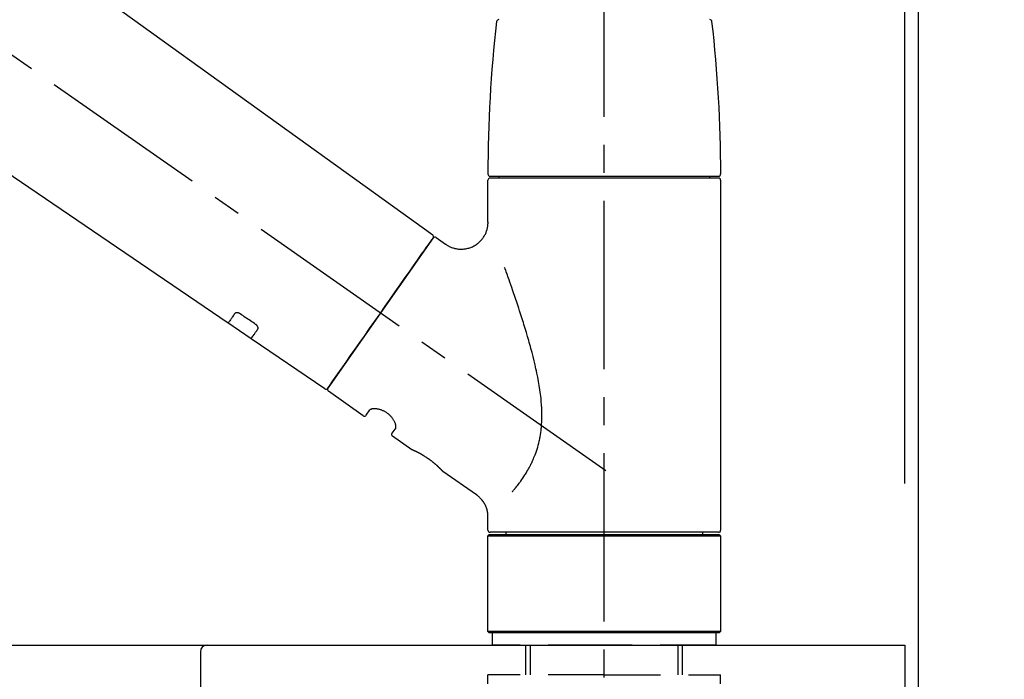
# Model space of a CAD drawing. Extents: x 0 to 26473, y -22065 to -13195.
# Drawn here: x 9933 to 10152, y -19153 to -19005 of the extents above; entities that cross this region are included whole.
import ezdxf

# ---------------------------------------------------------------- set-up
doc = ezdxf.new("R2010")
doc.units = 0
doc.header["$LTSCALE"] = 50
doc.header["$MEASUREMENT"] = 0
doc.linetypes.add('CENTER2', pattern=[1.125, 0.75, -0.125, 0.125, -0.125])
doc.linetypes.add('DASHED', pattern=[0.75, 0.5, -0.25])
doc.layers.get('0').update_dxf_attribs({"linetype": 'CONTINUOUS'})
doc.layers.get('DEFPOINTS').update_dxf_attribs({"color": 146, "linetype": 'CONTINUOUS'})
for name, color, linetype in [('111-壁仕上', 3, 'CONTINUOUS'), ('126-甲板', 2, 'CONTINUOUS'), ('150-機器', 8, 'CONTINUOUS'), ('166-寸法B', 11, 'CONTINUOUS')]:
    doc.layers.add(name, color=color, linetype=linetype)
doc.styles.add('KH001', font='txt')
doc.dimstyles.new('KH1xx030', dxfattribs={"dimscale": 30, "dimtxt": 2, "dimasz": 0.6, "dimexe": 0.3, "dimexo": 1.2, "dimgap": 0.5, "dimtad": 3, "dimdec": 1, "dimdsep": 46, "dimlunit": 6, "dimtxsty": 'KH001', "dimblk": 'DOT', "dimcen": 1, "dimdle": 1, "dimclrd": 256, "dimclre": 256, "dimclrt": 256, "dimadec": 0, "dimazin": 0, "dimtfac": 1, "dimtdec": 1, "dimtix": 1, "dimtmove": 2, "dimatfit": 3, "dimldrblk": 'CLOSEDBLANK', "dimfxl": 1, "dimtolj": 1, "dimtzin": 0, "dimlwd": -1, "dimlwe": -1, "dimarcsym": 0})

# ---------------------------------------------------------------- blocks, each defined once
blk = doc.blocks.new('F402_D')
at = {"layer": '150-機器', "color": 161, "linetype": 'CENTER2'}
blk.add_line((0, -53.67), (0, 250.27), dxfattribs=at)
at = {"layer": '150-機器', "color": 13, "linetype": 'CENTER2'}
blk.add_line((0.34, 36.17), (-286.53, 237.04), dxfattribs=at)
at = {"layer": '150-機器', "color": 13, "linetype": 'Continuous'}
for p, q in [((-158.24, 175.21), (-38.21, 88.74)), ((-83.81, 69.09), (-184.55, 137.62)), ((-25.93, 91.62), (-25.93, 100.93)), ((-25.43, 101.83), (25.43, 101.83)), ((25.43, 101.43), (-25.43, 101.43)), ((-23.44, 101.43), (-23.44, 101.83)), ((23.44, 101.83), (23.44, 101.43)), ((25.93, 100.93), (25.93, 22.94)), ((-38.14, 88.07), (-61.59, 54.57)), ((-37.45, 88.19), (-35.35, 86.72)), ((-78.66, 65.58), (-83.85, 69.11)), ((-62.25, 54.41), (-78.7, 65.61)), ((-53.71, 48.44), (-61.47, 53.88)), ((-53.02, 48.57), (-52.2, 49.73)), ((-46.48, 45.72), (-47.3, 44.56)), ((-42.89, 40.86), (-47.18, 43.87)), ((-42.79, 40.81), (-42.79, 40.81)), ((-28.48, 30.78), (-35.99, 36.03)), ((-25.93, 22.94), (-25.93, 25.89)), ((-25.93, 21.64), (-25.63, 21.94)), ((-25.63, 21.94), (25.63, 21.94)), ((0, 22.44), (-25.43, 22.44)), ((-21.89, 21.94), (-21.89, 22.44)), ((25.43, 22.44), (0, 22.44)), ((21.89, 22.44), (21.89, 21.94)), ((25.63, 21.94), (25.93, 21.64)), ((-25.93, 21.64), (25.93, 21.64)), ((-25.93, 0.3), (-25.93, 21.64)), ((25.93, 21.64), (25.93, 0.3)), ((-25.63, 0), (-25.93, 0.3)), ((25.93, 0.3), (-25.93, 0.3)), ((25.63, 0), (-25.63, 0)), ((25.93, 0.3), (25.63, 0))]:
    blk.add_line(p, q, dxfattribs=at)
at = {"layer": '150-機器', "color": 13, "linetype": 'DASHED', "ltscale": 0.5}
for p, q in [((-24.93, -2.69), (-24.93, 0)), ((24.93, -2.69), (24.93, 0)), ((0, -2.69), (-24.93, -2.69)), ((-17.45, -9.33), (-17.45, -2.69)), ((-16.44, -9.33), (-16.44, -2.69)), ((24.93, -2.69), (0, -2.69)), ((16.44, -9.33), (16.44, -2.69)), ((17.45, -9.33), (17.45, -2.69)), ((0, -9.33), (-25.93, -9.33)), ((-25.93, -11.33), (-25.93, -9.33)), ((0, -9.33), (25.93, -9.33)), ((25.93, -11.33), (25.93, -9.33))]:
    blk.add_line(p, q, dxfattribs=at)
at = {"layer": '150-機器', "color": 13, "linetype": 'Continuous'}
for points in [[(-35.35, 86.7), (-35.35, 86.69), (-35.34, 86.69), (-35.34, 86.69), (-35.34, 86.69), (-35.29, 86.65), (-35.24, 86.61), (-35.19, 86.57), (-35.14, 86.53), (-35.04, 86.46), (-34.93, 86.4), (-34.82, 86.34), (-34.7, 86.28), (-34.54, 86.2), (-34.37, 86.12), (-34.2, 86.04), (-34.03, 85.97), (-33.84, 85.9), (-33.65, 85.84), (-33.46, 85.78), (-33.27, 85.73), (-33.07, 85.69), (-32.87, 85.65), (-32.67, 85.62), (-32.47, 85.6), (-32.26, 85.58), (-32.06, 85.57), (-31.85, 85.57), (-31.64, 85.58), (-31.44, 85.59), (-31.23, 85.61), (-31.02, 85.63), (-30.82, 85.67), (-30.61, 85.71), (-30.4, 85.76), (-30.19, 85.82), (-29.98, 85.88), (-29.77, 85.95), (-29.57, 86.04), (-29.37, 86.12), (-29.17, 86.22), (-28.98, 86.32), (-28.79, 86.43), (-28.6, 86.55), (-28.42, 86.68), (-28.25, 86.8), (-28.08, 86.93), (-27.92, 87.07), (-27.77, 87.21), (-27.62, 87.35), (-27.48, 87.5), (-27.35, 87.65), (-27.22, 87.81), (-27.1, 87.96), (-26.99, 88.12), (-26.88, 88.28), (-26.77, 88.44), (-26.68, 88.6), (-26.59, 88.77), (-26.5, 88.94), (-26.42, 89.1), (-26.35, 89.27), (-26.29, 89.44), (-26.23, 89.6), (-26.17, 89.77), (-26.12, 89.94), (-26.08, 90.1), (-26.04, 90.27), (-26, 90.44), (-25.98, 90.6), (-25.95, 90.76), (-25.94, 90.92), (-25.92, 91.08), (-25.91, 91.19), (-25.9, 91.3), (-25.9, 91.41), (-25.9, 91.52), (-25.9, 91.58), (-25.9, 91.64), (-25.91, 91.69), (-25.91, 91.75), (-25.91, 91.75), (-25.91, 91.76), (-25.91, 91.77), (-25.91, 91.77)], [(-39.58, 86.02), (-39.25, 86.48), (-38.95, 86.92), (-38.68, 87.3), (-38.46, 87.62), (-38.42, 87.68), (-38.37, 87.75), (-38.3, 87.84), (-38.21, 87.97), (-38.18, 88.02), (-38.15, 88.06), (-38.13, 88.08), (-38.14, 88.08), (-38.14, 88.07), (-38.14, 88.07), (-38.14, 88.07), (-38.14, 88.07)], [(-61.6, 54.57), (-61.6, 54.57), (-61.6, 54.57), (-61.59, 54.57), (-61.59, 54.57), (-61.31, 54.98), (-61.03, 55.38), (-60.75, 55.78), (-60.46, 56.19), (-59.73, 57.23), (-59, 58.28), (-58.27, 59.32), (-57.54, 60.37), (-56.51, 61.83), (-55.49, 63.29), (-54.47, 64.75), (-53.44, 66.21), (-52.28, 67.87), (-51.12, 69.53), (-49.96, 71.18), (-48.8, 72.84), (-47.69, 74.44), (-46.57, 76.04), (-45.45, 77.63), (-44.33, 79.23), (-43.42, 80.53), (-42.51, 81.83), (-41.6, 83.12), (-40.69, 84.42), (-40.42, 84.82), (-40.14, 85.22), (-39.86, 85.62), (-39.58, 86.02)], [(-20.46, 31.5), (-20.45, 31.52), (-20.43, 31.54), (-20.42, 31.55), (-20.41, 31.57), (-20.39, 31.58), (-20.38, 31.6), (-20.36, 31.62), (-20.35, 31.63), (-20.28, 31.72), (-20.2, 31.81), (-20.13, 31.9), (-20.06, 31.99), (-20, 32.06), (-19.94, 32.14), (-19.88, 32.21), (-19.82, 32.29), (-19.63, 32.51), (-19.45, 32.74), (-19.27, 32.98), (-19.09, 33.21), (-18.97, 33.37), (-18.85, 33.53), (-18.73, 33.7), (-18.61, 33.86), (-18.37, 34.2), (-18.13, 34.55), (-17.9, 34.9), (-17.67, 35.25), (-17.56, 35.43), (-17.44, 35.61), (-17.33, 35.79), (-17.22, 35.98), (-17.05, 36.27), (-16.89, 36.56), (-16.73, 36.85), (-16.58, 37.15), (-16.53, 37.25), (-16.47, 37.35), (-16.42, 37.45), (-16.37, 37.55), (-16.27, 37.76), (-16.17, 37.96), (-16.07, 38.17), (-15.98, 38.37), (-15.93, 38.47), (-15.89, 38.58), (-15.84, 38.68), (-15.79, 38.79), (-15.66, 39.1), (-15.52, 39.42), (-15.4, 39.74), (-15.27, 40.06), (-15.19, 40.28), (-15.12, 40.5), (-15.04, 40.73), (-14.97, 40.95), (-14.83, 41.4), (-14.71, 41.86), (-14.59, 42.32), (-14.48, 42.78), (-14.43, 43.02), (-14.38, 43.25), (-14.34, 43.48), (-14.29, 43.72), (-14.22, 44.19), (-14.15, 44.66), (-14.09, 45.13), (-14.03, 45.6), (-14.01, 45.84), (-13.99, 46.08), (-13.97, 46.32), (-13.96, 46.56), (-13.93, 47.04), (-13.91, 47.52), (-13.9, 48), (-13.9, 48.49), (-13.91, 48.73), (-13.91, 48.96), (-13.92, 49.2), (-13.92, 49.44), (-13.95, 50.16), (-13.98, 50.88), (-14.03, 51.59), (-14.09, 52.3), (-14.14, 52.78), (-14.21, 53.25), (-14.27, 53.72), (-14.34, 54.19), (-14.49, 55.14), (-14.66, 56.08), (-14.83, 57.01), (-15.02, 57.95), (-15.12, 58.41), (-15.22, 58.87), (-15.32, 59.33), (-15.43, 59.79), (-15.65, 60.7), (-15.87, 61.61), (-16.1, 62.52), (-16.34, 63.42), (-16.47, 63.87), (-16.59, 64.32), (-16.72, 64.76), (-16.84, 65.21), (-17.1, 66.1), (-17.36, 66.98), (-17.62, 67.87), (-17.89, 68.75), (-18.03, 69.19), (-18.16, 69.62), (-18.3, 70.06), (-18.44, 70.5), (-18.65, 71.15), (-18.86, 71.79), (-19.07, 72.44), (-19.29, 73.09), (-19.36, 73.3), (-19.43, 73.52), (-19.5, 73.73), (-19.57, 73.95), (-19.71, 74.37), (-19.85, 74.79), (-20, 75.22), (-20.14, 75.64), (-20.21, 75.85), (-20.28, 76.06), (-20.36, 76.27), (-20.43, 76.48), (-20.62, 77.04), (-20.82, 77.61), (-21.01, 78.18), (-21.21, 78.74), (-21.33, 79.09), (-21.46, 79.44), (-21.58, 79.8), (-21.71, 80.15), (-21.83, 80.49), (-21.95, 80.83), (-22.07, 81.17), (-22.2, 81.51)], [(-82.32, 71.22), (-82.44, 71.05), (-82.56, 70.87), (-82.68, 70.7), (-82.8, 70.52), (-82.9, 70.39), (-82.99, 70.26), (-83.09, 70.12), (-83.18, 69.99), (-83.31, 69.81), (-83.43, 69.63), (-83.56, 69.45), (-83.68, 69.27), (-83.71, 69.23), (-83.74, 69.19), (-83.77, 69.15), (-83.81, 69.09), (-83.81, 69.09), (-83.81, 69.08), (-83.81, 69.08), (-83.81, 69.08), (-83.81, 69.08), (-83.81, 69.08), (-83.81, 69.09), (-83.81, 69.09), (-83.81, 69.09), (-83.81, 69.09), (-83.81, 69.09), (-83.81, 69.09)], [(-81.15, 71.15), (-81.15, 71.15), (-81.16, 71.16), (-81.16, 71.16), (-81.17, 71.16), (-81.18, 71.17), (-81.19, 71.18), (-81.2, 71.18), (-81.21, 71.19), (-81.22, 71.2), (-81.24, 71.21), (-81.25, 71.22), (-81.27, 71.22), (-81.29, 71.23), (-81.31, 71.24), (-81.32, 71.25), (-81.34, 71.26), (-81.36, 71.27), (-81.38, 71.28), (-81.41, 71.29), (-81.43, 71.3), (-81.46, 71.31), (-81.49, 71.32), (-81.52, 71.34), (-81.55, 71.35), (-81.59, 71.36), (-81.63, 71.37), (-81.67, 71.38), (-81.7, 71.39), (-81.75, 71.39), (-81.79, 71.4), (-81.83, 71.4), (-81.87, 71.4), (-81.91, 71.4), (-81.95, 71.4), (-81.98, 71.4), (-82.02, 71.39), (-82.05, 71.38), (-82.08, 71.38), (-82.12, 71.37), (-82.15, 71.36), (-82.17, 71.35), (-82.19, 71.33), (-82.21, 71.32), (-82.23, 71.31), (-82.24, 71.3), (-82.26, 71.29), (-82.27, 71.27), (-82.28, 71.26), (-82.29, 71.26), (-82.3, 71.25), (-82.3, 71.24), (-82.31, 71.23), (-82.31, 71.23), (-82.31, 71.23), (-82.31, 71.22), (-82.32, 71.22)], [(-77.68, 68.8), (-77.97, 69), (-78.26, 69.19), (-78.55, 69.39), (-78.84, 69.58), (-79.12, 69.78), (-79.41, 69.98), (-79.7, 70.17), (-79.99, 70.37), (-80.28, 70.56), (-80.57, 70.76), (-80.86, 70.95), (-81.15, 71.15)], [(-77.2, 67.75), (-77.19, 67.76), (-77.19, 67.76), (-77.19, 67.76), (-77.19, 67.77), (-77.18, 67.77), (-77.18, 67.78), (-77.17, 67.79), (-77.17, 67.8), (-77.16, 67.81), (-77.15, 67.83), (-77.15, 67.85), (-77.14, 67.86), (-77.14, 67.89), (-77.13, 67.91), (-77.13, 67.93), (-77.13, 67.96), (-77.13, 67.99), (-77.13, 68.02), (-77.13, 68.05), (-77.14, 68.09), (-77.15, 68.12), (-77.16, 68.16), (-77.17, 68.19), (-77.18, 68.23), (-77.2, 68.26), (-77.22, 68.3), (-77.24, 68.34), (-77.26, 68.37), (-77.28, 68.41), (-77.3, 68.44), (-77.32, 68.47), (-77.35, 68.5), (-77.37, 68.53), (-77.39, 68.55), (-77.41, 68.58), (-77.44, 68.6), (-77.45, 68.62), (-77.47, 68.64), (-77.49, 68.65), (-77.51, 68.67), (-77.53, 68.69), (-77.55, 68.71), (-77.57, 68.72), (-77.59, 68.74), (-77.61, 68.75), (-77.62, 68.76), (-77.64, 68.77), (-77.65, 68.78), (-77.66, 68.79), (-77.66, 68.79), (-77.67, 68.8), (-77.68, 68.8)], [(-78.69, 65.61), (-78.7, 65.61), (-78.7, 65.61), (-78.7, 65.61), (-78.7, 65.61), (-78.7, 65.61), (-78.7, 65.6), (-78.7, 65.6), (-78.7, 65.6), (-78.7, 65.6), (-78.7, 65.61), (-78.7, 65.61), (-78.69, 65.61), (-78.65, 65.67), (-78.62, 65.71), (-78.6, 65.75), (-78.57, 65.79), (-78.44, 65.97), (-78.32, 66.15), (-78.19, 66.33), (-78.06, 66.51), (-77.97, 66.65), (-77.88, 66.78), (-77.78, 66.92), (-77.69, 67.05), (-77.56, 67.23), (-77.44, 67.4), (-77.32, 67.58), (-77.2, 67.75)], [(-46.48, 45.74), (-46.48, 45.74), (-46.48, 45.74), (-46.48, 45.74), (-46.48, 45.74), (-46.47, 45.74), (-46.47, 45.75), (-46.46, 45.75), (-46.46, 45.76), (-46.45, 45.8), (-46.44, 45.84), (-46.43, 45.87), (-46.42, 45.91), (-46.42, 45.98), (-46.42, 46.05), (-46.42, 46.11), (-46.43, 46.18), (-46.45, 46.28), (-46.47, 46.37), (-46.49, 46.47), (-46.52, 46.56), (-46.55, 46.67), (-46.59, 46.79), (-46.64, 46.9), (-46.68, 47.01), (-46.74, 47.13), (-46.8, 47.25), (-46.87, 47.36), (-46.94, 47.48), (-47.02, 47.6), (-47.1, 47.73), (-47.18, 47.85), (-47.27, 47.96), (-47.37, 48.08), (-47.47, 48.2), (-47.57, 48.31), (-47.67, 48.42), (-47.79, 48.53), (-47.9, 48.64), (-48.02, 48.75), (-48.15, 48.85), (-48.27, 48.94), (-48.4, 49.03), (-48.53, 49.12), (-48.66, 49.21), (-48.79, 49.29), (-48.92, 49.36), (-49.06, 49.43), (-49.19, 49.5), (-49.33, 49.56), (-49.46, 49.62), (-49.6, 49.67), (-49.74, 49.72), (-49.88, 49.77), (-50.01, 49.81), (-50.15, 49.85), (-50.29, 49.88), (-50.42, 49.91), (-50.55, 49.93), (-50.68, 49.95), (-50.82, 49.97), (-50.94, 49.98), (-51.06, 49.99), (-51.18, 49.99), (-51.3, 49.99), (-51.41, 49.99), (-51.51, 49.98), (-51.61, 49.96), (-51.71, 49.95), (-51.79, 49.94), (-51.87, 49.92), (-51.94, 49.89), (-52.02, 49.86), (-52.06, 49.84), (-52.09, 49.82), (-52.13, 49.8), (-52.17, 49.77), (-52.18, 49.76), (-52.18, 49.76), (-52.19, 49.75), (-52.2, 49.74), (-52.2, 49.74), (-52.2, 49.74), (-52.2, 49.74), (-52.2, 49.73)], [(-35.94, 36), (-35.94, 36), (-35.94, 36), (-35.94, 36), (-35.94, 36), (-35.94, 36), (-35.94, 36), (-35.94, 36), (-35.94, 36), (-35.94, 36), (-35.94, 36.01), (-35.95, 36.01), (-35.95, 36.01), (-35.95, 36.01), (-35.95, 36.01), (-35.96, 36.02), (-35.96, 36.02), (-35.97, 36.04), (-35.99, 36.05), (-36, 36.07), (-36.02, 36.08), (-36.02, 36.09), (-36.03, 36.09), (-36.03, 36.1), (-36.04, 36.11), (-36.05, 36.12), (-36.07, 36.14), (-36.08, 36.15), (-36.1, 36.16), (-36.11, 36.18), (-36.13, 36.2), (-36.14, 36.22), (-36.16, 36.23), (-36.18, 36.25), (-36.2, 36.28), (-36.22, 36.3), (-36.24, 36.32), (-36.27, 36.34), (-36.29, 36.36), (-36.31, 36.39), (-36.33, 36.41), (-36.35, 36.42), (-36.36, 36.44), (-36.37, 36.45), (-36.38, 36.46), (-36.43, 36.5), (-36.47, 36.55), (-36.51, 36.59), (-36.55, 36.63), (-36.58, 36.66), (-36.61, 36.69), (-36.64, 36.72), (-36.67, 36.75), (-36.73, 36.8), (-36.78, 36.85), (-36.83, 36.9), (-36.89, 36.95), (-36.91, 36.97), (-36.92, 36.99), (-36.94, 37.01), (-36.96, 37.02), (-37, 37.06), (-37.04, 37.1), (-37.08, 37.14), (-37.12, 37.17), (-37.14, 37.19), (-37.16, 37.21), (-37.18, 37.23), (-37.2, 37.25), (-37.27, 37.31), (-37.33, 37.36), (-37.4, 37.42), (-37.46, 37.48), (-37.51, 37.52), (-37.55, 37.56), (-37.6, 37.6), (-37.65, 37.64), (-37.72, 37.7), (-37.8, 37.77), (-37.87, 37.83), (-37.95, 37.89), (-37.97, 37.91), (-38, 37.93), (-38.02, 37.95), (-38.05, 37.97), (-38.1, 38.02), (-38.15, 38.06), (-38.21, 38.1), (-38.26, 38.14), (-38.31, 38.18), (-38.37, 38.23), (-38.42, 38.27), (-38.47, 38.31), (-38.53, 38.35), (-38.58, 38.39), (-38.64, 38.43), (-38.7, 38.48), (-38.75, 38.52), (-38.81, 38.56), (-38.86, 38.6), (-38.92, 38.64), (-38.95, 38.66), (-38.98, 38.68), (-39.01, 38.7), (-39.04, 38.72), (-39.12, 38.79), (-39.21, 38.85), (-39.3, 38.91), (-39.38, 38.97), (-39.44, 39.01), (-39.5, 39.05), (-39.56, 39.08), (-39.62, 39.12), (-39.7, 39.18), (-39.79, 39.23), (-39.88, 39.29), (-39.96, 39.34), (-39.99, 39.36), (-40.02, 39.38), (-40.05, 39.4), (-40.08, 39.42), (-40.14, 39.45), (-40.19, 39.49), (-40.25, 39.52), (-40.31, 39.56), (-40.34, 39.57), (-40.37, 39.59), (-40.4, 39.61), (-40.42, 39.63), (-40.51, 39.67), (-40.59, 39.72), (-40.68, 39.77), (-40.76, 39.82), (-40.81, 39.85), (-40.87, 39.88), (-40.92, 39.91), (-40.97, 39.94), (-41.05, 39.98), (-41.13, 40.02), (-41.2, 40.06), (-41.28, 40.1), (-41.31, 40.12), (-41.33, 40.13), (-41.36, 40.14), (-41.38, 40.16), (-41.43, 40.18), (-41.48, 40.21), (-41.53, 40.23), (-41.57, 40.25), (-41.6, 40.27), (-41.62, 40.28), (-41.64, 40.29), (-41.67, 40.3), (-41.73, 40.33), (-41.8, 40.37), (-41.86, 40.4), (-41.93, 40.43), (-41.97, 40.45), (-42.01, 40.47), (-42.05, 40.49), (-42.09, 40.51), (-42.16, 40.54), (-42.23, 40.57), (-42.3, 40.61), (-42.37, 40.64), (-42.4, 40.65), (-42.43, 40.67), (-42.46, 40.68), (-42.49, 40.69), (-42.53, 40.71), (-42.56, 40.72), (-42.6, 40.74), (-42.64, 40.76), (-42.65, 40.76), (-42.66, 40.77), (-42.67, 40.77), (-42.68, 40.78), (-42.7, 40.78), (-42.72, 40.79), (-42.74, 40.8), (-42.75, 40.81), (-42.76, 40.81), (-42.77, 40.81), (-42.78, 40.82), (-42.79, 40.82), (-42.8, 40.83), (-42.82, 40.83), (-42.84, 40.84), (-42.86, 40.85), (-42.87, 40.86), (-42.88, 40.86), (-42.89, 40.87), (-42.89, 40.87), (-42.89, 40.87), (-42.89, 40.86), (-42.89, 40.86), (-42.88, 40.86)], [(-42.68, 40.76), (-42.68, 40.77), (-42.69, 40.77), (-42.7, 40.77), (-42.71, 40.78), (-42.72, 40.78), (-42.73, 40.79), (-42.74, 40.79), (-42.75, 40.8), (-42.76, 40.8), (-42.77, 40.8), (-42.78, 40.81), (-42.78, 40.81), (-42.79, 40.81), (-42.79, 40.81), (-42.79, 40.81), (-42.79, 40.81), (-42.79, 40.81), (-42.79, 40.81), (-42.79, 40.81), (-42.79, 40.81)], [(-25.94, 25.89), (-25.94, 25.94), (-25.94, 25.98), (-25.93, 26.03), (-25.93, 26.08), (-25.93, 26.19), (-25.93, 26.31), (-25.94, 26.43), (-25.95, 26.54), (-25.97, 26.73), (-26, 26.91), (-26.03, 27.09), (-26.07, 27.27), (-26.13, 27.47), (-26.18, 27.67), (-26.25, 27.87), (-26.32, 28.07), (-26.4, 28.27), (-26.49, 28.46), (-26.59, 28.66), (-26.69, 28.85), (-26.8, 29.04), (-26.92, 29.23), (-27.05, 29.41), (-27.18, 29.58), (-27.32, 29.75), (-27.47, 29.91), (-27.63, 30.07), (-27.78, 30.23), (-27.89, 30.33), (-27.99, 30.43), (-28.1, 30.53), (-28.22, 30.62), (-28.28, 30.66), (-28.35, 30.7), (-28.41, 30.73), (-28.47, 30.77), (-28.47, 30.77), (-28.48, 30.77), (-28.48, 30.78), (-28.48, 30.78)]]:
    blk.add_lwpolyline(points, dxfattribs=at)
for centre, radius, start, end in [((273.27, 102.24), 299.21, 173.4651, 179.9836), ((-23.49, 136.24), 0.499, 90, 173.4651), ((23.49, 136.24), 0.499, 6.5349, 90), ((-273.27, 102.24), 299.21, 0.0164, 6.5349), ((-25.43, 102.33), 0.499, 179.9836, 270), ((-25.43, 100.93), 0.499, 90, 180), ((25.43, 102.33), 0.499, 270, 0.0164), ((25.43, 100.93), 0.499, 0, 90), ((-38.55, 88.36), 0.499, 325, 54.7271), ((-37.73, 87.78), 0.499, 55, 145), ((-62.01, 54.85), 0.499, 236.2642, 325), ((-61.19, 54.29), 0.499, 145, 235), ((-53.43, 48.85), 0.499, 235, 325), ((-46.89, 44.28), 0.499, 145, 235), ((-25.43, 22.94), 0.499, 180, 270), ((25.43, 22.94), 0.499, 270, 0)]:
    blk.add_arc(centre, radius, start, end, dxfattribs=at)
blk = doc.blocks.new('_Dot')
at = {"color": 0, "linetype": 'ByBlock', "lineweight": -2}
blk.add_line((-0.5, 0), (-1, 0), dxfattribs=at)
at = {"color": 0, "linetype": 'ByBlock', "const_width": 0.5}
blk.add_lwpolyline([(-0.25, 0, 1), (0.25, 0, 1)], format="xyb", close=True, dxfattribs=at)
blk = doc.blocks.new('*D137')
at = {"layer": '166-寸法B', "transparency": 16777216}
for p, q in [((9483.37, -19108.89), (9483.37, -18726.69)), ((10133.37, -19108.89), (10133.37, -18726.69)), ((9501.37, -18735.69), (10115.37, -18735.69))]:
    blk.add_line(p, q, dxfattribs=at)
at = {"layer": 'DEFPOINTS', "color": 0, "transparency": 16777216}
for p in [(10133.37, -18735.69), (9483.37, -19144.89), (10133.37, -19144.89)]:
    blk.add_point(p, dxfattribs=at)
at = {"layer": '166-寸法B', "transparency": 16777216, "xscale": 18, "yscale": 18, "zscale": 18, "rotation": 180}
blk.add_blockref('_Dot', (9483.37, -18735.69), dxfattribs=at)
at = {"layer": '166-寸法B', "transparency": 16777216, "xscale": 18, "yscale": 18, "zscale": 18}
blk.add_blockref('_Dot', (10133.37, -18735.69), dxfattribs=at)
at = {"layer": '166-寸法B', "transparency": 16777216, "insert": (9808.37, -18690.69), "char_height": 60, "attachment_point": 5, "style": 'KH001'}
blk.add_mtext('\\A1;650', dxfattribs=at)
blk = doc.blocks.new('_ClosedBlank')
at = {"color": 0, "linetype": 'ByBlock', "lineweight": -2}
for p, q in [((-1, 0.167), (0, 0)), ((-1, 0.167), (-1, -0.167)), ((0, 0), (-1, -0.167))]:
    blk.add_line(p, q, dxfattribs=at)
blk = doc.blocks.new('*D138')
at = {"layer": '166-寸法B', "transparency": 16777216}
for p, q in [((10130.37, -19108.89), (10130.37, -18861.69)), ((10133.37, -19108.89), (10133.37, -18861.69)), ((10112.37, -18870.69), (10094.37, -18870.69)), ((10133.37, -18870.69), (10130.37, -18870.69)), ((10133.37, -18870.69), (10130.37, -18870.69)), ((10591.83, -18870.69), (10133.37, -18870.69)), ((10151.37, -18870.69), (10169.37, -18870.69))]:
    blk.add_line(p, q, dxfattribs=at)
at = {"layer": 'DEFPOINTS', "color": 0, "transparency": 16777216}
for p in [(10130.37, -18870.69), (10130.37, -19144.89), (10133.37, -19144.89)]:
    blk.add_point(p, dxfattribs=at)
at = {"layer": '166-寸法B', "transparency": 16777216, "xscale": 18, "yscale": 18, "zscale": 18}
blk.add_blockref('_Dot', (10130.37, -18870.69), dxfattribs=at)
at = {"layer": '166-寸法B', "transparency": 16777216, "xscale": 18, "yscale": 18, "zscale": 18, "rotation": 180}
blk.add_blockref('_Dot', (10133.37, -18870.69), dxfattribs=at)
at = {"layer": '166-寸法B', "transparency": 16777216, "insert": (10387.39, -18820.66), "char_height": 60, "attachment_point": 5, "style": 'KH001'}
blk.add_mtext('\\A1;3〈ｸﾘｱﾗﾝｽ〉', dxfattribs=at)
blk = doc.blocks.new('*D139')
at = {"layer": '166-寸法B', "transparency": 16777216}
for p, q in [((9483.37, -19108.89), (9483.37, -18861.69)), ((10130.37, -19108.89), (10130.37, -18861.69)), ((10112.37, -18870.69), (9501.37, -18870.69))]:
    blk.add_line(p, q, dxfattribs=at)
at = {"layer": 'DEFPOINTS', "color": 0, "transparency": 16777216}
for p in [(9483.37, -18870.69), (9483.37, -19144.89), (10130.37, -19144.89)]:
    blk.add_point(p, dxfattribs=at)
at = {"layer": '166-寸法B', "transparency": 16777216, "xscale": 18, "yscale": 18, "zscale": 18, "rotation": 180}
blk.add_blockref('_Dot', (9483.37, -18870.69), dxfattribs=at)
at = {"layer": '166-寸法B', "transparency": 16777216, "xscale": 18, "yscale": 18, "zscale": 18}
blk.add_blockref('_Dot', (10130.37, -18870.69), dxfattribs=at)
at = {"layer": '166-寸法B', "transparency": 16777216, "insert": (9806.87, -18825.69), "char_height": 60, "attachment_point": 5, "style": 'KH001'}
blk.add_mtext('\\A1;647', dxfattribs=at)
blk = doc.blocks.new('KHB600HL-10_D')
at = {"layer": '150-機器', "linetype": 'Continuous'}
for p, q in [((-201.5, 0), (201.5, 0)), ((201.5, 0), (215, 0)), ((200, -1.5), (200, -198.98))]:
    blk.add_line(p, q, dxfattribs=at)
blk.add_arc((201.5, -1.5), 1.5, 90, 180, dxfattribs=at)

msp = doc.modelspace()

# ---------------------------------------------------------------- linework, layer by layer
at = {"layer": '111-壁仕上', "ltscale": 2}
msp.add_lwpolyline([(9309.43, -20004.89), (10133.37, -20004.89), (10133.37, -17604.89), (9309.43, -17604.89)], dxfattribs=at)
at = {"layer": '126-甲板'}
msp.add_lwpolyline([(9483.37, -19144.89), (10130.37, -19144.89), (10130.37, -19184.89), (9483.37, -19184.89)], close=True, dxfattribs=at)

# ---------------------------------------------------------------- block references
at = {"layer": '150-機器'}
for name, p in [('F402_D', (10063.37, -19142.19)), ('KHB600HL-10_D', (9773.37, -19144.89))]:
    msp.add_blockref(name, p, dxfattribs=at)

# ---------------------------------------------------------------- dimensions: what is measured, and where the dimension line sits
at = {"layer": '166-寸法B'}
for base, p1, p2, picture, middle in [((10133.37, -18735.69), (9483.37, -19144.89), (10133.37, -19144.89), '*D137', (9808.37, -18690.69)), ((9483.37, -18870.69), (10130.37, -19144.89), (9483.37, -19144.89), '*D139', (9806.87, -18825.69))]:
    dim = msp.add_linear_dim(base=base, p1=p1, p2=p2, dimstyle='KH1xx030', dxfattribs=at)
    dim.commit()
    dim.dimension.update_dxf_attribs({"geometry": picture, "text_midpoint": middle})
dim = msp.add_linear_dim(base=(10130.37, -18870.69), p1=(10133.37, -19144.89), p2=(10130.37, -19144.89), text='<>〈ｸﾘｱﾗﾝｽ〉', dimstyle='KH1xx030', override={"dimtmove": 1}, dxfattribs=at)
dim.commit()
dim.dimension.update_dxf_attribs({"geometry": '*D138', "text_midpoint": (10387.39, -18890.54), "dimtype": 128})

doc.saveas('drawing.dxf')
